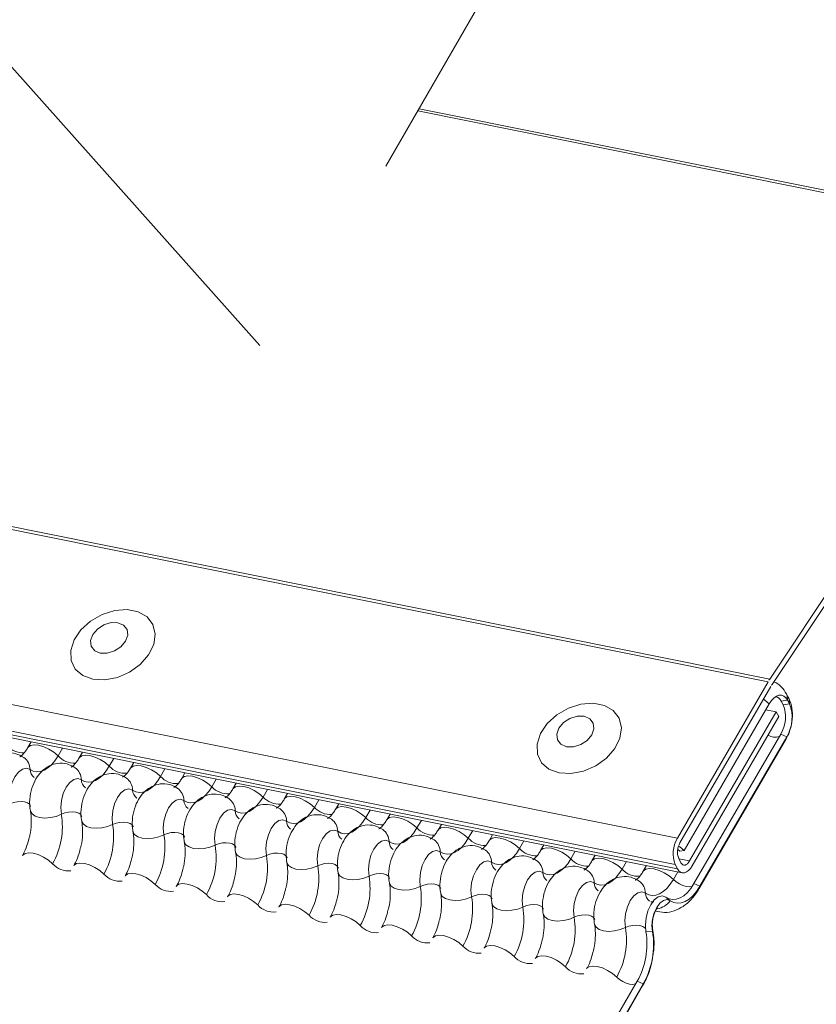
# Model space of a CAD drawing. Units: millimetres. Extents: x -23272466 to 44913, y -22484634 to 188.
# Drawn here: x -23270836 to -23270832, y -22483434 to -22483429 of the extents above; entities that cross this region are included whole.
import ezdxf

# ---------------------------------------------------------------- set-up
doc = ezdxf.new("R2010")
doc.units = ezdxf.units.MM
doc.layers.add('KEYLITE FLASHING', color=7, linetype='Continuous', lineweight=18)
doc.layers.add('KEYLITE INDICATIVE VIEW FLASHING 1', color=252, linetype='Continuous')
doc.layers.add('KEYLITE TEXT', color=7, linetype='Continuous', lineweight=18, true_color=0x3b3b3b)

# ---------------------------------------------------------------- blocks, each defined once
blk = doc.blocks.new('DTRF')
at = {"layer": 'KEYLITE FLASHING', "color": 251, "linetype": 'Continuous', "lineweight": 13, "true_color": 0x636466}
for p, q in [((-12333.8276, -5543.0595), (-12281.5668, -5553.5585)), ((-12333.8193, -5543.0462), (-12281.5585, -5553.5452)), ((-12334.2781, -5543.8356), (-12282.0174, -5554.3346)), ((-12334.289, -5543.9667), (-12282.0282, -5554.4657)), ((-12334.278, -5543.9873), (-12282.0172, -5554.4863)), ((-12334.2544, -5544.0073), (-12281.9936, -5554.5063)), ((-12279.5618, -5544.2433), (-12283.463, -5551.0007)), ((-12286.9725, -5548.6541), (-12284.0888, -5551.8909)), ((-12280.1113, -5551.3688), (-12283.3051, -5550.7272)), ((-12283.2988, -5550.7163), (-12280.1046, -5551.358)), ((-12280.1113, -5551.3688), (-12281.5585, -5553.5452)), ((-12281.5472, -5553.5718), (-12280.1, -5551.3953))]:
    blk.add_line(p, q, dxfattribs=at)
at = {"layer": 'KEYLITE FLASHING', "color": 251, "linetype": 'Continuous', "lineweight": 13, "true_color": 0x636466, "flags": 128}
for points in [[(-12284.9167, -5553.5467), (-12284.8578, -5553.55), (-12284.7952, -5553.5379), (-12284.7347, -5553.5113), (-12284.6814, -5553.4727), (-12284.6403, -5553.4254), (-12284.6149, -5553.3737), (-12284.6075, -5553.3221), (-12284.6187, -5553.2754), (-12284.6476, -5553.2375), (-12284.6915, -5553.2118), (-12284.7467, -5553.2008), (-12284.8081, -5553.2052), (-12284.8703, -5553.2248), (-12284.9279, -5553.2578), (-12284.9756, -5553.3012), (-12285.0092, -5553.3513), (-12285.0258, -5553.4035), (-12285.0239, -5553.4532), (-12285.0036, -5553.496), (-12284.9668, -5553.5281), (-12284.9167, -5553.5467)], [(-12284.8796, -5553.4167), (-12284.845, -5553.4172), (-12284.8091, -5553.4062), (-12284.7772, -5553.3852), (-12284.7542, -5553.3576), (-12284.7436, -5553.3275), (-12284.7471, -5553.2994), (-12284.7641, -5553.2777), (-12284.792, -5553.2657), (-12284.8265, -5553.2652), (-12284.8625, -5553.2762), (-12284.8944, -5553.2972), (-12284.9174, -5553.3248), (-12284.9279, -5553.3549), (-12284.9244, -5553.383), (-12284.9075, -5553.4047), (-12284.8796, -5553.4167)]]:
    blk.add_lwpolyline(points, dxfattribs=at)
blk = doc.blocks.new('ikona DTRF')
at = {"layer": 'KEYLITE TEXT', "color": 251, "linetype": 'Continuous', "lineweight": 13, "true_color": 0x636466}
for p, q in [((-12281.5668, -5553.5585), (-12282.0174, -5554.3346)), ((-12282.0044, -5554.3586), (-12281.5539, -5553.5825)), ((-12281.5018, -5553.6559), (-12281.4704, -5553.6507)), ((-12281.5018, -5553.6559), (-12281.4925, -5553.673)), ((-12281.4671, -5553.636), (-12281.4763, -5553.6188)), ((-12281.4704, -5553.6507), (-12281.4611, -5553.6679)), ((-12281.5621, -5553.6686), (-12281.9844, -5554.396)), ((-12281.5268, -5553.7077), (-12281.9565, -5554.4479)), ((-12281.5787, -5553.6973), (-12281.5268, -5553.7077)), ((-12281.5139, -5553.7317), (-12281.5268, -5553.7077)), ((-12281.4925, -5553.673), (-12281.4611, -5553.6679)), ((-12281.9436, -5554.4719), (-12281.5139, -5553.7317)), ((-12285.2229, -5553.8575), (-12285.2392, -5553.8855)), ((-12281.5046, -5553.818), (-12281.9354, -5554.5601)), ((-12281.9085, -5554.5837), (-12281.4777, -5553.8416)), ((-12281.4747, -5553.8314), (-12281.9055, -5554.5734)), ((-12281.5046, -5553.818), (-12281.4747, -5553.8314)), ((-12281.4747, -5553.8314), (-12281.4777, -5553.8416)), ((-12285.0676, -5553.8887), (-12285.0895, -5553.9264)), ((-12284.9686, -5553.9086), (-12284.9848, -5553.9366)), ((-12284.8133, -5553.9398), (-12284.8351, -5553.9775)), ((-12284.7142, -5553.9597), (-12284.7304, -5553.9877)), ((-12284.5589, -5553.9909), (-12284.5808, -5554.0286)), ((-12284.4598, -5554.0108), (-12284.4761, -5554.0388)), ((-12284.3045, -5554.042), (-12284.3264, -5554.0797)), ((-12284.2055, -5554.0619), (-12284.2217, -5554.0899)), ((-12284.0502, -5554.0931), (-12284.072, -5554.1308)), ((-12283.9511, -5554.113), (-12283.9673, -5554.141)), ((-12283.7958, -5554.1442), (-12283.8177, -5554.1819)), ((-12283.6967, -5554.1641), (-12283.713, -5554.1921)), ((-12283.5414, -5554.1953), (-12283.5633, -5554.233)), ((-12283.4424, -5554.2152), (-12283.4586, -5554.2432)), ((-12283.2871, -5554.2464), (-12283.3089, -5554.2841)), ((-12283.188, -5554.2663), (-12283.2042, -5554.2943)), ((-12283.0327, -5554.2975), (-12283.0546, -5554.3352)), ((-12282.9336, -5554.3174), (-12282.9499, -5554.3454)), ((-12282.7783, -5554.3486), (-12282.8002, -5554.3863)), ((-12282.6793, -5554.3685), (-12282.6955, -5554.3965)), ((-12282.524, -5554.3997), (-12282.5458, -5554.4374)), ((-12282.0155, -5554.3902), (-12282.0054, -5554.3991)), ((-12282.0054, -5554.3991), (-12281.9844, -5554.396)), ((-12282.4249, -5554.4196), (-12282.4411, -5554.4476)), ((-12281.9998, -5554.4563), (-12282.0109, -5554.4357)), ((-12282.0101, -5554.4371), (-12281.9565, -5554.4479)), ((-12282.2696, -5554.4508), (-12282.2915, -5554.4885)), ((-12282.1705, -5554.4707), (-12282.1868, -5554.4987)), ((-12282.0282, -5554.4657), (-12282.0172, -5554.4863)), ((-12282.0152, -5554.5019), (-12282.0371, -5554.5396)), ((-12281.9354, -5554.5601), (-12281.9055, -5554.5734)), ((-12281.9055, -5554.5734), (-12281.9085, -5554.5837)), ((-12282.0739, -5554.6278), (-12282.0526, -5554.6453)), ((-12282.1407, -5554.797), (-12282.14, -5554.7833)), ((-12282.1732, -5554.7988), (-12282.1407, -5554.797)), ((-12282.2164, -5555.0442), (-12284.7138, -5559.346)), ((-12284.6869, -5559.3696), (-12282.1895, -5555.0677)), ((-12282.1865, -5555.0575), (-12284.684, -5559.3593)), ((-12282.2164, -5555.0442), (-12282.1865, -5555.0575)), ((-12282.1865, -5555.0575), (-12282.1895, -5555.0677))]:
    blk.add_line(p, q, dxfattribs=at)
at = {"layer": 'KEYLITE TEXT', "color": 251, "linetype": 'Continuous', "lineweight": 13, "true_color": 0x636466, "flags": 128}
for points in [[(-12282.6043, -5554.0112), (-12282.5453, -5554.0146), (-12282.4828, -5554.0024), (-12282.4222, -5553.9759), (-12282.369, -5553.9372), (-12282.3279, -5553.8899), (-12282.3024, -5553.8382), (-12282.295, -5553.7867), (-12282.3063, -5553.7399), (-12282.3351, -5553.702), (-12282.3791, -5553.6764), (-12282.4342, -5553.6653), (-12282.4957, -5553.6698), (-12282.5579, -5553.6894), (-12282.6154, -5553.7223), (-12282.6632, -5553.7658), (-12282.6968, -5553.8158), (-12282.7134, -5553.868), (-12282.7115, -5553.9177), (-12282.6912, -5553.9606), (-12282.6544, -5553.9927), (-12282.6043, -5554.0112)], [(-12281.5621, -5553.6686), (-12281.5829, -5553.6509), (-12281.5905, -5553.6456)], [(-12281.5621, -5553.6686), (-12281.5511, -5553.6523), (-12281.539, -5553.6395), (-12281.5263, -5553.6305), (-12281.5134, -5553.6258), (-12281.5009, -5553.6256), (-12281.4893, -5553.6298), (-12281.479, -5553.6383), (-12281.4704, -5553.6507)], [(-12281.4704, -5553.6507), (-12281.4721, -5553.6293), (-12281.4763, -5553.6188)], [(-12281.4611, -5553.6679), (-12281.4629, -5553.6464), (-12281.467, -5553.636)], [(-12282.5672, -5553.8812), (-12282.5326, -5553.8818), (-12282.4967, -5553.8707), (-12282.4648, -5553.8498), (-12282.4418, -5553.8221), (-12282.4312, -5553.792), (-12282.4347, -5553.764), (-12282.4517, -5553.7423), (-12282.4795, -5553.7303), (-12282.5141, -5553.7298), (-12282.5501, -5553.7408), (-12282.582, -5553.7617), (-12282.6049, -5553.7894), (-12282.6155, -5553.8195), (-12282.612, -5553.8475), (-12282.5951, -5553.8692), (-12282.5672, -5553.8812)], [(-12285.2388, -5553.8849), (-12285.2376, -5553.8831), (-12285.2259, -5553.8749), (-12285.2082, -5553.8718), (-12285.1857, -5553.874), (-12285.1606, -5553.8814), (-12285.1347, -5553.8933), (-12285.1104, -5553.9087), (-12285.0895, -5553.9264)], [(-12285.0895, -5553.9264), (-12285.1051, -5553.9503), (-12285.1221, -5553.9705), (-12285.1399, -5553.9864), (-12285.1583, -5553.9978), (-12285.1767, -5554.0044), (-12285.1948, -5554.006), (-12285.212, -5554.0025), (-12285.2281, -5553.9941)], [(-12284.9845, -5553.936), (-12284.9832, -5553.9343), (-12284.9716, -5553.926), (-12284.9538, -5553.9229), (-12284.9314, -5553.9251), (-12284.9062, -5553.9325), (-12284.8803, -5553.9444), (-12284.856, -5553.9598), (-12284.8351, -5553.9775)], [(-12285.2281, -5553.9941), (-12285.2463, -5553.9877), (-12285.2662, -5553.9921), (-12285.286, -5554.0071), (-12285.3038, -5554.0311), (-12285.3179, -5554.062), (-12285.327, -5554.0968), (-12285.3303, -5554.1323), (-12285.3274, -5554.1652)], [(-12284.8351, -5553.9775), (-12284.8508, -5554.0014), (-12284.8677, -5554.0216), (-12284.8856, -5554.0375), (-12284.9039, -5554.0489), (-12284.9223, -5554.0555), (-12284.9404, -5554.0571), (-12284.9577, -5554.0536), (-12284.9737, -5554.0452)], [(-12284.7301, -5553.9872), (-12284.7288, -5553.9854), (-12284.7172, -5553.9771), (-12284.6994, -5553.974), (-12284.677, -5553.9762), (-12284.6518, -5553.9836), (-12284.626, -5553.9955), (-12284.6016, -5554.0109), (-12284.5808, -5554.0286)], [(-12284.9737, -5554.0452), (-12284.9919, -5554.0388), (-12285.0118, -5554.0432), (-12285.0316, -5554.0582), (-12285.0494, -5554.0822), (-12285.0635, -5554.1131), (-12285.0726, -5554.1479), (-12285.0759, -5554.1834), (-12285.073, -5554.2163)], [(-12284.5808, -5554.0286), (-12284.5964, -5554.0525), (-12284.6133, -5554.0727), (-12284.6312, -5554.0886), (-12284.6496, -5554.1), (-12284.668, -5554.1066), (-12284.686, -5554.1082), (-12284.7033, -5554.1047), (-12284.7193, -5554.0963)], [(-12284.4757, -5554.0383), (-12284.4745, -5554.0365), (-12284.4628, -5554.0282), (-12284.4451, -5554.0251), (-12284.4226, -5554.0273), (-12284.3975, -5554.0347), (-12284.3716, -5554.0466), (-12284.3473, -5554.062), (-12284.3264, -5554.0797)], [(-12284.7193, -5554.0963), (-12284.7375, -5554.0899), (-12284.7575, -5554.0943), (-12284.7773, -5554.1093), (-12284.795, -5554.1333), (-12284.8092, -5554.1642), (-12284.8183, -5554.199), (-12284.8215, -5554.2345), (-12284.8186, -5554.2674)], [(-12284.3264, -5554.0797), (-12284.342, -5554.1036), (-12284.359, -5554.1238), (-12284.3768, -5554.1397), (-12284.3952, -5554.1511), (-12284.4136, -5554.1577), (-12284.4317, -5554.1593), (-12284.4489, -5554.1558), (-12284.465, -5554.1474)], [(-12284.2214, -5554.0894), (-12284.2201, -5554.0876), (-12284.2085, -5554.0793), (-12284.1907, -5554.0762), (-12284.1683, -5554.0784), (-12284.1431, -5554.0858), (-12284.1172, -5554.0977), (-12284.0929, -5554.1131), (-12284.072, -5554.1308)], [(-12285.3274, -5554.1652), (-12285.3102, -5554.1584), (-12285.2914, -5554.1541), (-12285.2725, -5554.1528), (-12285.2552, -5554.1546), (-12285.2408, -5554.1592), (-12285.2306, -5554.1663), (-12285.2254, -5554.1754), (-12285.2251, -5554.1764)], [(-12284.465, -5554.1474), (-12284.4832, -5554.141), (-12284.5031, -5554.1454), (-12284.5229, -5554.1604), (-12284.5407, -5554.1844), (-12284.5548, -5554.2153), (-12284.5639, -5554.2501), (-12284.5672, -5554.2856), (-12284.5643, -5554.3185)], [(-12284.072, -5554.1308), (-12284.0877, -5554.1547), (-12284.1046, -5554.1749), (-12284.1225, -5554.1908), (-12284.1408, -5554.2022), (-12284.1592, -5554.2088), (-12284.1773, -5554.2104), (-12284.1946, -5554.2069), (-12284.2106, -5554.1985)], [(-12283.967, -5554.1405), (-12283.9657, -5554.1387), (-12283.9541, -5554.1304), (-12283.9363, -5554.1273), (-12283.9139, -5554.1295), (-12283.8887, -5554.1369), (-12283.8629, -5554.1488), (-12283.8385, -5554.1642), (-12283.8177, -5554.1819)], [(-12285.2263, -5554.1993), (-12285.226, -5554.2009), (-12285.2182, -5554.2145), (-12285.2028, -5554.2252), (-12285.1813, -5554.2322), (-12285.1552, -5554.2348), (-12285.127, -5554.2328), (-12285.0988, -5554.2265), (-12285.073, -5554.2163)], [(-12285.073, -5554.2163), (-12285.0558, -5554.2095), (-12285.037, -5554.2052), (-12285.0182, -5554.2039), (-12285.0008, -5554.2057), (-12284.9864, -5554.2103), (-12284.9762, -5554.2174), (-12284.971, -5554.2265), (-12284.9708, -5554.2275)], [(-12284.2106, -5554.1985), (-12284.2288, -5554.1921), (-12284.2487, -5554.1965), (-12284.2685, -5554.2115), (-12284.2863, -5554.2355), (-12284.3004, -5554.2664), (-12284.3095, -5554.3012), (-12284.3128, -5554.3367), (-12284.3099, -5554.3696)], [(-12283.8177, -5554.1819), (-12283.8333, -5554.2058), (-12283.8502, -5554.226), (-12283.8681, -5554.2419), (-12283.8865, -5554.2533), (-12283.9049, -5554.2599), (-12283.9229, -5554.2615), (-12283.9402, -5554.258), (-12283.9562, -5554.2496)], [(-12283.7126, -5554.1916), (-12283.7114, -5554.1898), (-12283.6997, -5554.1815), (-12283.682, -5554.1784), (-12283.6595, -5554.1806), (-12283.6344, -5554.188), (-12283.6085, -5554.1999), (-12283.5842, -5554.2153), (-12283.5633, -5554.233)], [(-12284.972, -5554.2504), (-12284.9716, -5554.252), (-12284.9638, -5554.2656), (-12284.9485, -5554.2763), (-12284.9269, -5554.2833), (-12284.9009, -5554.2859), (-12284.8726, -5554.2839), (-12284.8444, -5554.2776), (-12284.8186, -5554.2674)], [(-12283.9562, -5554.2496), (-12283.9744, -5554.2432), (-12283.9944, -5554.2476), (-12284.0142, -5554.2626), (-12284.0319, -5554.2866), (-12284.0461, -5554.3175), (-12284.0552, -5554.3523), (-12284.0584, -5554.3878), (-12284.0555, -5554.4207)], [(-12283.5633, -5554.233), (-12283.5789, -5554.2569), (-12283.5959, -5554.2771), (-12283.6137, -5554.293), (-12283.6321, -5554.3044), (-12283.6505, -5554.311), (-12283.6686, -5554.3126), (-12283.6858, -5554.3091), (-12283.7019, -5554.3007)], [(-12283.4583, -5554.2427), (-12283.457, -5554.2409), (-12283.4454, -5554.2326), (-12283.4276, -5554.2295), (-12283.4052, -5554.2317), (-12283.38, -5554.2391), (-12283.3541, -5554.251), (-12283.3298, -5554.2664), (-12283.3089, -5554.2841)], [(-12284.8186, -5554.2674), (-12284.8015, -5554.2606), (-12284.7827, -5554.2563), (-12284.7638, -5554.255), (-12284.7465, -5554.2568), (-12284.7321, -5554.2614), (-12284.7219, -5554.2685), (-12284.7166, -5554.2776), (-12284.7164, -5554.2786)], [(-12284.7176, -5554.3015), (-12284.7172, -5554.3031), (-12284.7094, -5554.3167), (-12284.6941, -5554.3274), (-12284.6725, -5554.3344), (-12284.6465, -5554.337), (-12284.6182, -5554.335), (-12284.59, -5554.3287), (-12284.5643, -5554.3185)], [(-12283.7019, -5554.3007), (-12283.7201, -5554.2943), (-12283.74, -5554.2987), (-12283.7598, -5554.3137), (-12283.7776, -5554.3377), (-12283.7917, -5554.3686), (-12283.8008, -5554.4034), (-12283.8041, -5554.4389), (-12283.8012, -5554.4718)], [(-12283.3089, -5554.2841), (-12283.3246, -5554.308), (-12283.3415, -5554.3282), (-12283.3594, -5554.3441), (-12283.3777, -5554.3555), (-12283.3961, -5554.3621), (-12283.4142, -5554.3637), (-12283.4315, -5554.3602), (-12283.4475, -5554.3518)], [(-12283.2039, -5554.2938), (-12283.2026, -5554.292), (-12283.191, -5554.2837), (-12283.1732, -5554.2806), (-12283.1508, -5554.2828), (-12283.1256, -5554.2902), (-12283.0998, -5554.3021), (-12283.0754, -5554.3175), (-12283.0546, -5554.3352)], [(-12284.5643, -5554.3185), (-12284.5471, -5554.3117), (-12284.5283, -5554.3074), (-12284.5094, -5554.3061), (-12284.4921, -5554.3079), (-12284.4777, -5554.3125), (-12284.4675, -5554.3196), (-12284.4623, -5554.3287), (-12284.462, -5554.3297)], [(-12283.4475, -5554.3518), (-12283.4657, -5554.3454), (-12283.4856, -5554.3498), (-12283.5054, -5554.3648), (-12283.5232, -5554.3888), (-12283.5373, -5554.4197), (-12283.5464, -5554.4546), (-12283.5497, -5554.49), (-12283.5468, -5554.5229)], [(-12283.0546, -5554.3352), (-12283.0702, -5554.3591), (-12283.0871, -5554.3793), (-12283.105, -5554.3952), (-12283.1234, -5554.4066), (-12283.1418, -5554.4132), (-12283.1598, -5554.4148), (-12283.1771, -5554.4113), (-12283.1931, -5554.4029)], [(-12282.9495, -5554.3449), (-12282.9483, -5554.3431), (-12282.9366, -5554.3348), (-12282.9189, -5554.3317), (-12282.8964, -5554.3339), (-12282.8713, -5554.3413), (-12282.8454, -5554.3532), (-12282.8211, -5554.3686), (-12282.8002, -5554.3863)], [(-12284.4632, -5554.3526), (-12284.4629, -5554.3542), (-12284.4551, -5554.3678), (-12284.4397, -5554.3785), (-12284.4182, -5554.3855), (-12284.3921, -5554.3881), (-12284.3639, -5554.3861), (-12284.3357, -5554.3798), (-12284.3099, -5554.3696)], [(-12284.3099, -5554.3696), (-12284.2927, -5554.3628), (-12284.2739, -5554.3585), (-12284.2551, -5554.3572), (-12284.2377, -5554.359), (-12284.2233, -5554.3636), (-12284.2131, -5554.3707), (-12284.2079, -5554.3798), (-12284.2077, -5554.3808)], [(-12283.1931, -5554.4029), (-12283.2113, -5554.3965), (-12283.2313, -5554.4009), (-12283.2511, -5554.4159), (-12283.2688, -5554.4399), (-12283.283, -5554.4708), (-12283.2921, -5554.5057), (-12283.2953, -5554.5411), (-12283.2924, -5554.574)], [(-12282.8002, -5554.3863), (-12282.8158, -5554.4102), (-12282.8328, -5554.4304), (-12282.8506, -5554.4463), (-12282.869, -5554.4577), (-12282.8874, -5554.4643), (-12282.9055, -5554.4659), (-12282.9227, -5554.4624), (-12282.9388, -5554.454)], [(-12282.6952, -5554.396), (-12282.6939, -5554.3942), (-12282.6823, -5554.3859), (-12282.6645, -5554.3828), (-12282.6421, -5554.385), (-12282.6169, -5554.3924), (-12282.591, -5554.4043), (-12282.5667, -5554.4197), (-12282.5458, -5554.4374)], [(-12281.9844, -5554.396), (-12282.0052, -5554.3783), (-12282.0114, -5554.3739)], [(-12285.2658, -5554.4207), (-12285.2642, -5554.4183), (-12285.2526, -5554.4101), (-12285.2348, -5554.407), (-12285.2124, -5554.4092), (-12285.1872, -5554.4165), (-12285.1614, -5554.4284), (-12285.137, -5554.4439), (-12285.1162, -5554.4616)], [(-12284.2089, -5554.4038), (-12284.2085, -5554.4053), (-12284.2007, -5554.4189), (-12284.1854, -5554.4296), (-12284.1638, -5554.4366), (-12284.1378, -5554.4392), (-12284.1095, -5554.4372), (-12284.0813, -5554.4309), (-12284.0555, -5554.4207)], [(-12284.0555, -5554.4207), (-12284.0384, -5554.4139), (-12284.0196, -5554.4096), (-12284.0007, -5554.4083), (-12283.9834, -5554.4101), (-12283.969, -5554.4147), (-12283.9588, -5554.4218), (-12283.9535, -5554.4309), (-12283.9533, -5554.4319)], [(-12282.9388, -5554.454), (-12282.957, -5554.4476), (-12282.9769, -5554.452), (-12282.9967, -5554.467), (-12283.0145, -5554.491), (-12283.0286, -5554.5219), (-12283.0377, -5554.5568), (-12283.041, -5554.5922), (-12283.0381, -5554.6251)], [(-12282.5458, -5554.4374), (-12282.5615, -5554.4613), (-12282.5784, -5554.4815), (-12282.5963, -5554.4974), (-12282.6146, -5554.5088), (-12282.633, -5554.5154), (-12282.6511, -5554.517), (-12282.6684, -5554.5135), (-12282.6844, -5554.5051)], [(-12282.4408, -5554.4471), (-12282.4395, -5554.4453), (-12282.4279, -5554.437), (-12282.4101, -5554.4339), (-12282.3877, -5554.4361), (-12282.3625, -5554.4435), (-12282.3367, -5554.4554), (-12282.3123, -5554.4708), (-12282.2915, -5554.4885)], [(-12281.9565, -5554.4479), (-12281.9617, -5554.4556), (-12281.9674, -5554.4617), (-12281.9734, -5554.4659), (-12281.9795, -5554.4681), (-12281.9854, -5554.4682), (-12281.9908, -5554.4662), (-12281.9957, -5554.4622), (-12281.9998, -5554.4563)], [(-12285.0115, -5554.4718), (-12285.0099, -5554.4694), (-12284.9982, -5554.4612), (-12284.9805, -5554.4581), (-12284.958, -5554.4603), (-12284.9329, -5554.4676), (-12284.907, -5554.4795), (-12284.8826, -5554.495), (-12284.8618, -5554.5127)], [(-12283.9545, -5554.4549), (-12283.9541, -5554.4564), (-12283.9463, -5554.47), (-12283.931, -5554.4807), (-12283.9094, -5554.4877), (-12283.8834, -5554.4903), (-12283.8551, -5554.4883), (-12283.8269, -5554.482), (-12283.8012, -5554.4718)], [(-12283.8012, -5554.4718), (-12283.784, -5554.465), (-12283.7652, -5554.4607), (-12283.7463, -5554.4594), (-12283.729, -5554.4612), (-12283.7146, -5554.4658), (-12283.7044, -5554.4729), (-12283.6992, -5554.482), (-12283.6989, -5554.483)], [(-12282.2915, -5554.4885), (-12282.3071, -5554.5124), (-12282.324, -5554.5326), (-12282.3419, -5554.5485), (-12282.3603, -5554.5599), (-12282.3787, -5554.5665), (-12282.3967, -5554.5681), (-12282.414, -5554.5646), (-12282.43, -5554.5562)], [(-12282.1864, -5554.4982), (-12282.1852, -5554.4964), (-12282.1735, -5554.4881), (-12282.1558, -5554.485), (-12282.1333, -5554.4872), (-12282.1082, -5554.4946), (-12282.0823, -5554.5065), (-12282.058, -5554.5219), (-12282.0371, -5554.5396)], [(-12282.0172, -5554.4863), (-12282.0102, -5554.4963), (-12282.002, -5554.5031), (-12281.9926, -5554.5065), (-12281.9826, -5554.5063), (-12281.9723, -5554.5025), (-12281.9621, -5554.4953), (-12281.9524, -5554.485), (-12281.9436, -5554.4719)], [(-12284.7571, -5554.5229), (-12284.7555, -5554.5205), (-12284.7439, -5554.5123), (-12284.7261, -5554.5092), (-12284.7037, -5554.5114), (-12284.6785, -5554.5187), (-12284.6526, -5554.5306), (-12284.6283, -5554.5461), (-12284.6074, -5554.5638)], [(-12283.7001, -5554.506), (-12283.6998, -5554.5075), (-12283.692, -5554.5211), (-12283.6766, -5554.5318), (-12283.6551, -5554.5388), (-12283.629, -5554.5414), (-12283.6008, -5554.5394), (-12283.5726, -5554.5331), (-12283.5468, -5554.5229)], [(-12283.5468, -5554.5229), (-12283.5296, -5554.5161), (-12283.5108, -5554.5118), (-12283.492, -5554.5105), (-12283.4746, -5554.5123), (-12283.4602, -5554.5169), (-12283.45, -5554.524), (-12283.4448, -5554.5331), (-12283.4446, -5554.5341)], [(-12282.6844, -5554.5051), (-12282.7026, -5554.4987), (-12282.7225, -5554.5031), (-12282.7423, -5554.5181), (-12282.7601, -5554.5421), (-12282.7742, -5554.573), (-12282.7833, -5554.6079), (-12282.7866, -5554.6433), (-12282.7837, -5554.6762)], [(-12282.0371, -5554.5396), (-12282.0527, -5554.5635), (-12282.0697, -5554.5837), (-12282.0875, -5554.5996), (-12282.1059, -5554.611), (-12282.1243, -5554.6176), (-12282.1424, -5554.6192), (-12282.1596, -5554.6157), (-12282.1757, -5554.6073)], [(-12282.0371, -5554.5396), (-12282.0232, -5554.5515), (-12282.007, -5554.5618), (-12281.9897, -5554.5697), (-12281.973, -5554.5746), (-12281.958, -5554.5761), (-12281.9462, -5554.574), (-12281.943, -5554.5724)], [(-12284.5027, -5554.574), (-12284.5011, -5554.5716), (-12284.4895, -5554.5634), (-12284.4717, -5554.5603), (-12284.4493, -5554.5625), (-12284.4241, -5554.5698), (-12284.3983, -5554.5817), (-12284.3739, -5554.5972), (-12284.3531, -5554.6149)], [(-12283.4458, -5554.5571), (-12283.4454, -5554.5586), (-12283.4376, -5554.5722), (-12283.4223, -5554.5829), (-12283.4007, -5554.5899), (-12283.3747, -5554.5925), (-12283.3464, -5554.5905), (-12283.3182, -5554.5842), (-12283.2924, -5554.574)], [(-12283.2924, -5554.574), (-12283.2753, -5554.5672), (-12283.2565, -5554.5629), (-12283.2376, -5554.5616), (-12283.2203, -5554.5634), (-12283.2059, -5554.568), (-12283.1957, -5554.5751), (-12283.1904, -5554.5842), (-12283.1902, -5554.5852)], [(-12282.43, -5554.5562), (-12282.4482, -5554.5498), (-12282.4682, -5554.5542), (-12282.488, -5554.5692), (-12282.5057, -5554.5932), (-12282.5199, -5554.6241), (-12282.529, -5554.659), (-12282.5322, -5554.6944), (-12282.5293, -5554.7273)], [(-12281.9354, -5554.5601), (-12281.951, -5554.584), (-12281.9679, -5554.6041), (-12281.9858, -5554.6201), (-12282.0041, -5554.6315), (-12282.0226, -5554.6381), (-12282.0406, -5554.6396), (-12282.0579, -5554.6362), (-12282.0739, -5554.6278)], [(-12281.9055, -5554.5734), (-12281.9221, -5554.5988), (-12281.9401, -5554.6202), (-12281.959, -5554.6371), (-12281.9785, -5554.6492), (-12281.9981, -5554.6562), (-12282.0173, -5554.6579), (-12282.0356, -5554.6542), (-12282.0526, -5554.6453)], [(-12284.2484, -5554.6251), (-12284.2468, -5554.6227), (-12284.2351, -5554.6145), (-12284.2174, -5554.6114), (-12284.1949, -5554.6136), (-12284.1698, -5554.6209), (-12284.1439, -5554.6328), (-12284.1195, -5554.6483), (-12284.0987, -5554.666)], [(-12283.1914, -5554.6082), (-12283.191, -5554.6097), (-12283.1832, -5554.6233), (-12283.1679, -5554.634), (-12283.1463, -5554.641), (-12283.1203, -5554.6436), (-12283.092, -5554.6416), (-12283.0638, -5554.6353), (-12283.0381, -5554.6251)], [(-12283.0381, -5554.6251), (-12283.0209, -5554.6183), (-12283.0021, -5554.614), (-12282.9832, -5554.6127), (-12282.9659, -5554.6145), (-12282.9515, -5554.6191), (-12282.9413, -5554.6262), (-12282.9361, -5554.6353), (-12282.9358, -5554.6363)], [(-12282.1757, -5554.6073), (-12282.1939, -5554.6009), (-12282.2138, -5554.6053), (-12282.2336, -5554.6203), (-12282.2514, -5554.6443), (-12282.2655, -5554.6752), (-12282.2746, -5554.7101), (-12282.2779, -5554.7456), (-12282.275, -5554.7784)], [(-12282.0739, -5554.6278), (-12282.0921, -5554.6213), (-12282.1121, -5554.6258), (-12282.1318, -5554.6407), (-12282.1496, -5554.6648), (-12282.1637, -5554.6957), (-12282.1729, -5554.7305), (-12282.1761, -5554.766), (-12282.1732, -5554.7988)], [(-12282.0526, -5554.6453), (-12282.0688, -5554.6396), (-12282.0864, -5554.6435), (-12282.104, -5554.6568), (-12282.1198, -5554.6781), (-12282.1323, -5554.7055), (-12282.1404, -5554.7364), (-12282.1433, -5554.7679), (-12282.1407, -5554.797)], [(-12283.994, -5554.6762), (-12283.9924, -5554.6738), (-12283.9808, -5554.6656), (-12283.963, -5554.6625), (-12283.9406, -5554.6647), (-12283.9154, -5554.672), (-12283.8895, -5554.6839), (-12283.8652, -5554.6994), (-12283.8443, -5554.7171)], [(-12282.937, -5554.6593), (-12282.9367, -5554.6608), (-12282.9289, -5554.6744), (-12282.9135, -5554.6851), (-12282.892, -5554.6921), (-12282.8659, -5554.6947), (-12282.8377, -5554.6927), (-12282.8095, -5554.6864), (-12282.7837, -5554.6762)], [(-12282.7837, -5554.6762), (-12282.7665, -5554.6694), (-12282.7477, -5554.6651), (-12282.7289, -5554.6638), (-12282.7115, -5554.6656), (-12282.6971, -5554.6702), (-12282.6869, -5554.6774), (-12282.6817, -5554.6864), (-12282.6815, -5554.6874)], [(-12283.7396, -5554.7273), (-12283.738, -5554.7249), (-12283.7264, -5554.7167), (-12283.7086, -5554.7136), (-12283.6862, -5554.7158), (-12283.661, -5554.7231), (-12283.6352, -5554.735), (-12283.6108, -5554.7505), (-12283.59, -5554.7682)], [(-12282.6827, -5554.7104), (-12282.6823, -5554.7119), (-12282.6745, -5554.7255), (-12282.6592, -5554.7362), (-12282.6376, -5554.7432), (-12282.6116, -5554.7458), (-12282.5833, -5554.7438), (-12282.5551, -5554.7375), (-12282.5293, -5554.7273)], [(-12282.5293, -5554.7273), (-12282.5122, -5554.7205), (-12282.4934, -5554.7162), (-12282.4745, -5554.7149), (-12282.4572, -5554.7167), (-12282.4428, -5554.7213), (-12282.4326, -5554.7285), (-12282.4273, -5554.7375), (-12282.4271, -5554.7385)], [(-12283.4853, -5554.7784), (-12283.4837, -5554.776), (-12283.472, -5554.7678), (-12283.4543, -5554.7647), (-12283.4318, -5554.7669), (-12283.4067, -5554.7742), (-12283.3808, -5554.7861), (-12283.3564, -5554.8016), (-12283.3356, -5554.8193)], [(-12282.4283, -5554.7615), (-12282.4279, -5554.763), (-12282.4201, -5554.7766), (-12282.4048, -5554.7873), (-12282.3832, -5554.7943), (-12282.3572, -5554.7969), (-12282.3289, -5554.7949), (-12282.3007, -5554.7886), (-12282.275, -5554.7784)], [(-12282.275, -5554.7784), (-12282.2578, -5554.7716), (-12282.239, -5554.7673), (-12282.2201, -5554.766), (-12282.2028, -5554.7678), (-12282.1884, -5554.7724), (-12282.1782, -5554.7796), (-12282.1754, -5554.783)], [(-12283.2309, -5554.8295), (-12283.2293, -5554.8271), (-12283.2177, -5554.8189), (-12283.1999, -5554.8158), (-12283.1775, -5554.818), (-12283.1523, -5554.8253), (-12283.1264, -5554.8372), (-12283.1021, -5554.8527), (-12283.0812, -5554.8704)], [(-12282.9765, -5554.8806), (-12282.9749, -5554.8782), (-12282.9633, -5554.87), (-12282.9455, -5554.8669), (-12282.9231, -5554.8691), (-12282.8979, -5554.8764), (-12282.8721, -5554.8883), (-12282.8477, -5554.9038), (-12282.8269, -5554.9215)], [(-12282.7222, -5554.9317), (-12282.7206, -5554.9293), (-12282.7089, -5554.9211), (-12282.6912, -5554.918), (-12282.6687, -5554.9202), (-12282.6436, -5554.9275), (-12282.6177, -5554.9394), (-12282.5933, -5554.9549), (-12282.5725, -5554.9726)], [(-12282.4678, -5554.9828), (-12282.4662, -5554.9804), (-12282.4546, -5554.9722), (-12282.4368, -5554.9691), (-12282.4144, -5554.9713), (-12282.3892, -5554.9786), (-12282.3633, -5554.9905), (-12282.339, -5555.006), (-12282.3181, -5555.0237)], [(-12282.3181, -5555.0237), (-12282.3042, -5555.0355), (-12282.288, -5555.0458), (-12282.2708, -5555.0538), (-12282.254, -5555.0587), (-12282.239, -5555.0601), (-12282.2272, -5555.058), (-12282.2233, -5555.0561)]]:
    blk.add_lwpolyline(points, dxfattribs=at)
at = {"layer": 'KEYLITE TEXT', "color": 251, "linetype": 'Continuous', "lineweight": 13, "true_color": 0x636466}
for centre, radius, start, end in [((-12281.3437, -5553.6879), 0.2579, 146.4132, 149.8955), ((-12281.373, -5553.6874), 0.2091, 146.4132, 149.8955), ((-12281.5363, -5553.6703), 0.0374, 22.7113, 81.4862), ((-12281.6461, -5553.7333), 0.1649, 329.0828, 21.4277), ((-12281.6343, -5553.7358), 0.186, 329.0828, 21.4277), ((-12281.5336, -5553.7708), 0.0632, 237.5295, 290.4308), ((-12285.2632, -5553.8021), 0.1089, 222.2234, 273.2403), ((-12285.3044, -5553.9957), 0.0764, 1.1443, 53.6278), ((-12285.0088, -5553.8532), 0.1089, 222.2234, 273.2403), ((-12285.1771, -5553.9931), 0.051, 181.1606, 233.0001), ((-12285.0501, -5554.0468), 0.0764, 1.1443, 53.6278), ((-12284.7545, -5553.9043), 0.1089, 222.2234, 273.2403), ((-12284.9228, -5554.0442), 0.051, 181.1606, 233.0001), ((-12284.7957, -5554.0979), 0.0764, 1.1443, 53.6278), ((-12284.5001, -5553.9554), 0.1089, 222.2234, 273.2403), ((-12284.6684, -5554.0953), 0.051, 181.1606, 233.0001), ((-12284.5413, -5554.149), 0.0764, 1.1443, 53.6278), ((-12284.2457, -5554.0065), 0.1089, 222.2234, 273.2403), ((-12284.414, -5554.1464), 0.051, 181.1606, 233.0001), ((-12284.287, -5554.2001), 0.0764, 1.1443, 53.6278), ((-12283.9914, -5554.0576), 0.1089, 222.2234, 273.2403), ((-12284.1597, -5554.1975), 0.051, 181.1606, 233.0001), ((-12284.0326, -5554.2512), 0.0764, 1.1443, 53.6278), ((-12283.737, -5554.1087), 0.1089, 222.2234, 273.2403), ((-12285.4431, -5554.2776), 0.3751, 330.6264, 9.4128), ((-12283.9053, -5554.2486), 0.051, 181.1606, 233.0001), ((-12283.7782, -5554.3023), 0.0764, 1.1443, 53.6278), ((-12283.4826, -5554.1598), 0.1089, 222.2234, 273.2403), ((-12285.1887, -5554.3287), 0.3751, 330.6264, 9.4128), ((-12283.6509, -5554.2997), 0.051, 181.1606, 233.0001), ((-12283.5239, -5554.3534), 0.0764, 1.1443, 53.6278), ((-12283.2283, -5554.2109), 0.1089, 222.2234, 273.2403), ((-12284.9343, -5554.3798), 0.3751, 330.6264, 9.4128), ((-12283.2695, -5554.4045), 0.0764, 1.1443, 53.6278), ((-12282.9739, -5554.262), 0.1089, 222.2234, 273.2403), ((-12281.8894, -5554.4112), 0.1491, 149.0828, 201.4277), ((-12284.68, -5554.4309), 0.3751, 330.6264, 9.4128), ((-12283.3966, -5554.3508), 0.051, 181.1606, 233.0001), ((-12283.0151, -5554.4556), 0.0764, 1.1443, 53.6278), ((-12282.7195, -5554.3131), 0.1089, 222.2234, 273.2403), ((-12281.9292, -5554.4037), 0.0877, 149.0828, 201.4277), ((-12284.4256, -5554.482), 0.3751, 330.6264, 9.4128), ((-12283.1422, -5554.4019), 0.051, 181.1606, 233.0001), ((-12282.7608, -5554.5067), 0.0764, 1.1443, 53.6278), ((-12282.4652, -5554.3642), 0.1089, 222.2234, 273.2403), ((-12285.0381, -5554.3926), 0.1043, 221.4746, 276.8887), ((-12284.1712, -5554.5331), 0.3751, 330.6264, 9.4128), ((-12282.8878, -5554.453), 0.051, 181.1606, 233.0001), ((-12282.5064, -5554.5578), 0.0764, 1.1443, 53.6278), ((-12282.2108, -5554.4153), 0.1089, 222.2234, 273.2403), ((-12284.7837, -5554.4437), 0.1043, 221.4746, 276.8887), ((-12283.9169, -5554.5842), 0.3751, 330.6264, 9.4128), ((-12282.6335, -5554.5041), 0.051, 181.1606, 233.0001), ((-12284.5293, -5554.4948), 0.1043, 221.4746, 276.8887), ((-12283.6625, -5554.6353), 0.3751, 330.6264, 9.4128), ((-12282.3791, -5554.5552), 0.051, 181.1606, 233.0001), ((-12282.252, -5554.6089), 0.0764, 1.1443, 53.6278), ((-12284.275, -5554.5459), 0.1043, 221.4746, 276.8887), ((-12283.4081, -5554.6864), 0.3751, 330.6264, 9.4128), ((-12282.1247, -5554.6063), 0.051, 181.1606, 233.0001), ((-12284.0206, -5554.597), 0.1043, 221.4746, 276.8887), ((-12283.1538, -5554.7375), 0.3751, 330.6264, 9.4128), ((-12282.139, -5554.5799), 0.1084, 282.0323, 322.8721), ((-12283.7662, -5554.6481), 0.1043, 221.4746, 276.8887), ((-12282.8994, -5554.7886), 0.3751, 330.6264, 9.4128), ((-12283.5119, -5554.6992), 0.1043, 221.4746, 276.8887), ((-12282.645, -5554.8397), 0.3751, 330.6264, 9.4128), ((-12283.2575, -5554.7503), 0.1043, 221.4746, 276.8887), ((-12282.5433, -5554.8602), 0.3751, 330.6264, 9.4128), ((-12282.5336, -5554.8621), 0.3983, 330.6264, 9.4128), ((-12283.0031, -5554.8014), 0.1043, 221.4746, 276.8887), ((-12282.7488, -5554.8525), 0.1043, 221.4746, 276.8887), ((-12282.4944, -5554.9036), 0.1043, 221.4746, 276.8887)]:
    blk.add_arc(centre, radius, start, end, dxfattribs=at)
for points, knots in [([(-12281.4763, -5553.6188), (-12281.4842, -5553.607), (-12281.5002, -5553.5835), (-12281.5243, -5553.5633), (-12281.5388, -5553.5597), (-12281.5391, -5553.5596)], [0, 0, 0, 0, 0.4926275, 0.9875092, 1, 1, 1, 1]), ([(-12281.4777, -5553.8416), (-12281.4727, -5553.8321), (-12281.4595, -5553.8066), (-12281.4471, -5553.7587), (-12281.4454, -5553.7038), (-12281.4541, -5553.6626), (-12281.4642, -5553.6419), (-12281.4671, -5553.636)], [0, 0, 0, 0, 0.151619, 0.404077, 0.665811, 0.904621, 1, 1, 1, 1]), ([(-12285.2591, -5553.9342), (-12285.2719, -5553.927), (-12285.2986, -5553.9119), (-12285.3447, -5553.9098), (-12285.3863, -5553.9226), (-12285.4207, -5553.9462), (-12285.4491, -5553.9797), (-12285.4713, -5554.0237), (-12285.4845, -5554.0771), (-12285.4855, -5554.12), (-12285.4816, -5554.1432), (-12285.4807, -5554.1482)], [0, 0, 0, 0, 0.112969, 0.234901, 0.342728, 0.446972, 0.557845, 0.682984, 0.818534, 0.960831, 1, 1, 1, 1]), ([(-12285.2392, -5553.8855), (-12285.2429, -5553.8915), (-12285.2535, -5553.9085), (-12285.2696, -5553.9263), (-12285.2801, -5553.931), (-12285.278, -5553.9306), (-12285.2776, -5553.9305)], [0, 0, 0, 0, 0.199668, 0.570183, 0.934022, 1, 1, 1, 1]), ([(-12284.9848, -5553.9366), (-12284.9885, -5553.9426), (-12284.9991, -5553.9596), (-12285.0152, -5553.9774), (-12285.0257, -5553.9821), (-12285.0236, -5553.9817), (-12285.0233, -5553.9816)], [0, 0, 0, 0, 0.199668, 0.570183, 0.934022, 1, 1, 1, 1]), ([(-12285.0047, -5553.9853), (-12285.0175, -5553.9781), (-12285.0443, -5553.963), (-12285.0903, -5553.9609), (-12285.1319, -5553.9737), (-12285.1663, -5553.9973), (-12285.1947, -5554.0308), (-12285.2169, -5554.0748), (-12285.2302, -5554.1282), (-12285.2311, -5554.1711), (-12285.2272, -5554.1943), (-12285.2263, -5554.1993)], [0, 0, 0, 0, 0.112969, 0.234901, 0.342728, 0.446972, 0.557845, 0.682984, 0.818534, 0.960831, 1, 1, 1, 1]), ([(-12284.7304, -5553.9877), (-12284.7342, -5553.9937), (-12284.7448, -5554.0107), (-12284.7609, -5554.0285), (-12284.7714, -5554.0332), (-12284.7692, -5554.0328), (-12284.7689, -5554.0327)], [0, 0, 0, 0, 0.199668, 0.570183, 0.934022, 1, 1, 1, 1]), ([(-12284.7503, -5554.0364), (-12284.7632, -5554.0292), (-12284.7899, -5554.0141), (-12284.8359, -5554.0121), (-12284.8776, -5554.0248), (-12284.9119, -5554.0484), (-12284.9403, -5554.0819), (-12284.9625, -5554.1259), (-12284.9758, -5554.1793), (-12284.9768, -5554.2222), (-12284.9728, -5554.2454), (-12284.972, -5554.2504)], [0, 0, 0, 0, 0.112969, 0.234901, 0.342728, 0.446972, 0.557845, 0.682984, 0.818534, 0.960831, 1, 1, 1, 1]), ([(-12284.4761, -5554.0388), (-12284.4798, -5554.0448), (-12284.4904, -5554.0618), (-12284.5065, -5554.0796), (-12284.517, -5554.0843), (-12284.5149, -5554.0839), (-12284.5145, -5554.0838)], [0, 0, 0, 0, 0.199668, 0.570183, 0.934022, 1, 1, 1, 1]), ([(-12284.496, -5554.0875), (-12284.5088, -5554.0803), (-12284.5355, -5554.0652), (-12284.5816, -5554.0632), (-12284.6232, -5554.0759), (-12284.6576, -5554.0995), (-12284.686, -5554.133), (-12284.7082, -5554.177), (-12284.7214, -5554.2304), (-12284.7224, -5554.2733), (-12284.7185, -5554.2965), (-12284.7176, -5554.3015)], [0, 0, 0, 0, 0.1129687, 0.2349014, 0.3427278, 0.4469724, 0.5578448, 0.6829844, 0.8185339, 0.9608308, 1, 1, 1, 1]), ([(-12284.2217, -5554.0899), (-12284.2254, -5554.0959), (-12284.236, -5554.1129), (-12284.2521, -5554.1307), (-12284.2626, -5554.1354), (-12284.2605, -5554.135), (-12284.2602, -5554.1349)], [0, 0, 0, 0, 0.199668, 0.570183, 0.934022, 1, 1, 1, 1]), ([(-12284.2416, -5554.1386), (-12284.2544, -5554.1314), (-12284.2812, -5554.1163), (-12284.3272, -5554.1143), (-12284.3688, -5554.127), (-12284.4032, -5554.1506), (-12284.4316, -5554.1841), (-12284.4538, -5554.2281), (-12284.4671, -5554.2815), (-12284.468, -5554.3244), (-12284.4641, -5554.3476), (-12284.4632, -5554.3526)], [0, 0, 0, 0, 0.112969, 0.234901, 0.342728, 0.446972, 0.557845, 0.682984, 0.818534, 0.960831, 1, 1, 1, 1]), ([(-12283.9673, -5554.141), (-12283.9711, -5554.147), (-12283.9817, -5554.164), (-12283.9978, -5554.1818), (-12284.0083, -5554.1865), (-12284.0061, -5554.1861), (-12284.0058, -5554.186)], [0, 0, 0, 0, 0.199668, 0.570183, 0.934022, 1, 1, 1, 1]), ([(-12285.2263, -5554.1993), (-12285.2252, -5554.2062), (-12285.2218, -5554.2263), (-12285.2215, -5554.2674), (-12285.2254, -5554.3081), (-12285.2318, -5554.3299), (-12285.2333, -5554.3348)], [0, 0, 0, 0, 0.183042, 0.532861, 0.894096, 1, 1, 1, 1]), ([(-12283.9872, -5554.1897), (-12284.0001, -5554.1825), (-12284.0268, -5554.1674), (-12284.0728, -5554.1654), (-12284.1145, -5554.1781), (-12284.1488, -5554.2017), (-12284.1772, -5554.2352), (-12284.1994, -5554.2792), (-12284.2127, -5554.3326), (-12284.2137, -5554.3755), (-12284.2097, -5554.3987), (-12284.2089, -5554.4037)], [0, 0, 0, 0, 0.112969, 0.234901, 0.342728, 0.446972, 0.557845, 0.682984, 0.818534, 0.960831, 1, 1, 1, 1]), ([(-12283.713, -5554.1921), (-12283.7167, -5554.1981), (-12283.7273, -5554.2151), (-12283.7434, -5554.2329), (-12283.7539, -5554.2376), (-12283.7518, -5554.2372), (-12283.7514, -5554.2371)], [0, 0, 0, 0, 0.199668, 0.570183, 0.934022, 1, 1, 1, 1]), ([(-12284.972, -5554.2504), (-12284.9708, -5554.2573), (-12284.9675, -5554.2774), (-12284.9671, -5554.3185), (-12284.9711, -5554.3592), (-12284.9774, -5554.381), (-12284.9789, -5554.386)], [0, 0, 0, 0, 0.183042, 0.532861, 0.894096, 1, 1, 1, 1]), ([(-12283.7329, -5554.2408), (-12283.7457, -5554.2336), (-12283.7724, -5554.2185), (-12283.8185, -5554.2165), (-12283.8601, -5554.2292), (-12283.8945, -5554.2528), (-12283.9229, -5554.2863), (-12283.9451, -5554.3303), (-12283.9583, -5554.3837), (-12283.9593, -5554.4266), (-12283.9554, -5554.4498), (-12283.9545, -5554.4548)], [0, 0, 0, 0, 0.112969, 0.234901, 0.342728, 0.446972, 0.557845, 0.682984, 0.818534, 0.960831, 1, 1, 1, 1]), ([(-12283.4586, -5554.2432), (-12283.4623, -5554.2492), (-12283.4729, -5554.2662), (-12283.489, -5554.284), (-12283.4995, -5554.2887), (-12283.4974, -5554.2883), (-12283.4971, -5554.2882)], [0, 0, 0, 0, 0.199668, 0.570183, 0.934022, 1, 1, 1, 1]), ([(-12284.7176, -5554.3015), (-12284.7165, -5554.3084), (-12284.7131, -5554.3285), (-12284.7128, -5554.3696), (-12284.7167, -5554.4103), (-12284.7231, -5554.4321), (-12284.7245, -5554.4371)], [0, 0, 0, 0, 0.183042, 0.532861, 0.894096, 1, 1, 1, 1]), ([(-12283.4785, -5554.2919), (-12283.4913, -5554.2847), (-12283.5181, -5554.2696), (-12283.5641, -5554.2676), (-12283.6057, -5554.2803), (-12283.6401, -5554.3039), (-12283.6685, -5554.3374), (-12283.6907, -5554.3814), (-12283.704, -5554.4348), (-12283.7049, -5554.4777), (-12283.701, -5554.5009), (-12283.7001, -5554.5059)], [0, 0, 0, 0, 0.112969, 0.234901, 0.342728, 0.446972, 0.557845, 0.682984, 0.818534, 0.960831, 1, 1, 1, 1]), ([(-12283.2042, -5554.2943), (-12283.208, -5554.3003), (-12283.2186, -5554.3173), (-12283.2347, -5554.3351), (-12283.2452, -5554.3398), (-12283.243, -5554.3394), (-12283.2427, -5554.3393)], [0, 0, 0, 0, 0.199668, 0.570183, 0.934022, 1, 1, 1, 1]), ([(-12285.2333, -5554.3348), (-12285.2364, -5554.3474), (-12285.2435, -5554.3761), (-12285.2564, -5554.404), (-12285.2645, -5554.4183), (-12285.2658, -5554.4207)], [0, 0, 0, 0, 0.391227, 0.897362, 1, 1, 1, 1]), ([(-12283.2241, -5554.343), (-12283.237, -5554.3358), (-12283.2637, -5554.3207), (-12283.3097, -5554.3187), (-12283.3514, -5554.3314), (-12283.3857, -5554.355), (-12283.4141, -5554.3885), (-12283.4363, -5554.4325), (-12283.4496, -5554.4859), (-12283.4506, -5554.5288), (-12283.4466, -5554.552), (-12283.4458, -5554.557)], [0, 0, 0, 0, 0.112969, 0.234901, 0.342728, 0.446972, 0.557845, 0.682984, 0.818534, 0.960831, 1, 1, 1, 1]), ([(-12282.9499, -5554.3454), (-12282.9536, -5554.3514), (-12282.9642, -5554.3684), (-12282.9803, -5554.3862), (-12282.9908, -5554.3909), (-12282.9887, -5554.3905), (-12282.9883, -5554.3904)], [0, 0, 0, 0, 0.199668, 0.570183, 0.934022, 1, 1, 1, 1]), ([(-12284.9789, -5554.386), (-12284.982, -5554.3985), (-12284.9892, -5554.4272), (-12285.002, -5554.4551), (-12285.0101, -5554.4694), (-12285.0115, -5554.4718)], [0, 0, 0, 0, 0.391227, 0.897362, 1, 1, 1, 1]), ([(-12284.4632, -5554.3526), (-12284.4621, -5554.3595), (-12284.4587, -5554.3796), (-12284.4584, -5554.4207), (-12284.4623, -5554.4614), (-12284.4687, -5554.4832), (-12284.4702, -5554.4882)], [0, 0, 0, 0, 0.183042, 0.532861, 0.894096, 1, 1, 1, 1]), ([(-12282.9698, -5554.3941), (-12282.9826, -5554.3869), (-12283.0093, -5554.3718), (-12283.0554, -5554.3698), (-12283.097, -5554.3825), (-12283.1314, -5554.4061), (-12283.1598, -5554.4396), (-12283.182, -5554.4836), (-12283.1952, -5554.537), (-12283.1962, -5554.5799), (-12283.1923, -5554.6031), (-12283.1914, -5554.6081)], [0, 0, 0, 0, 0.112969, 0.234901, 0.342728, 0.446972, 0.557845, 0.682984, 0.818534, 0.960831, 1, 1, 1, 1]), ([(-12282.6955, -5554.3965), (-12282.6992, -5554.4025), (-12282.7098, -5554.4195), (-12282.7259, -5554.4373), (-12282.7364, -5554.442), (-12282.7343, -5554.4416), (-12282.734, -5554.4415)], [0, 0, 0, 0, 0.199668, 0.570183, 0.934022, 1, 1, 1, 1]), ([(-12284.7245, -5554.4371), (-12284.7276, -5554.4496), (-12284.7348, -5554.4783), (-12284.7477, -5554.5062), (-12284.7557, -5554.5205), (-12284.7571, -5554.5229)], [0, 0, 0, 0, 0.391227, 0.897362, 1, 1, 1, 1]), ([(-12284.2089, -5554.4037), (-12284.2077, -5554.4106), (-12284.2044, -5554.4307), (-12284.204, -5554.4718), (-12284.208, -5554.5125), (-12284.2143, -5554.5343), (-12284.2158, -5554.5393)], [0, 0, 0, 0, 0.183042, 0.532861, 0.894096, 1, 1, 1, 1]), ([(-12282.7154, -5554.4452), (-12282.7282, -5554.438), (-12282.755, -5554.4229), (-12282.801, -5554.4209), (-12282.8426, -5554.4336), (-12282.877, -5554.4572), (-12282.9054, -5554.4907), (-12282.9276, -5554.5347), (-12282.9409, -5554.5881), (-12282.9418, -5554.631), (-12282.9379, -5554.6542), (-12282.937, -5554.6592)], [0, 0, 0, 0, 0.112969, 0.234901, 0.342728, 0.446972, 0.557845, 0.682984, 0.818534, 0.960831, 1, 1, 1, 1]), ([(-12282.4411, -5554.4476), (-12282.4449, -5554.4536), (-12282.4555, -5554.4706), (-12282.4716, -5554.4884), (-12282.4821, -5554.4931), (-12282.4799, -5554.4927), (-12282.4796, -5554.4926)], [0, 0, 0, 0, 0.199668, 0.570183, 0.934022, 1, 1, 1, 1]), ([(-12284.4702, -5554.4882), (-12284.4733, -5554.5007), (-12284.4804, -5554.5294), (-12284.4933, -5554.5573), (-12284.5014, -5554.5716), (-12284.5027, -5554.574)], [0, 0, 0, 0, 0.391227, 0.897362, 1, 1, 1, 1]), ([(-12283.9545, -5554.4548), (-12283.9534, -5554.4617), (-12283.95, -5554.4818), (-12283.9497, -5554.5229), (-12283.9536, -5554.5636), (-12283.96, -5554.5854), (-12283.9614, -5554.5904)], [0, 0, 0, 0, 0.183042, 0.532861, 0.894096, 1, 1, 1, 1]), ([(-12282.461, -5554.4963), (-12282.4739, -5554.4891), (-12282.5006, -5554.474), (-12282.5466, -5554.472), (-12282.5883, -5554.4847), (-12282.6226, -5554.5083), (-12282.651, -5554.5418), (-12282.6732, -5554.5858), (-12282.6865, -5554.6392), (-12282.6875, -5554.6821), (-12282.6835, -5554.7053), (-12282.6827, -5554.7103)], [0, 0, 0, 0, 0.112969, 0.234901, 0.342728, 0.446972, 0.557845, 0.682984, 0.818534, 0.960831, 1, 1, 1, 1]), ([(-12284.2158, -5554.5393), (-12284.2189, -5554.5518), (-12284.2261, -5554.5805), (-12284.2389, -5554.6084), (-12284.247, -5554.6227), (-12284.2484, -5554.6251)], [0, 0, 0, 0, 0.391227, 0.897362, 1, 1, 1, 1]), ([(-12283.7001, -5554.5059), (-12283.699, -5554.5128), (-12283.6956, -5554.5329), (-12283.6953, -5554.574), (-12283.6992, -5554.6147), (-12283.7056, -5554.6365), (-12283.7071, -5554.6415)], [0, 0, 0, 0, 0.183042, 0.532861, 0.894096, 1, 1, 1, 1]), ([(-12282.2067, -5554.5474), (-12282.2195, -5554.5402), (-12282.2462, -5554.5252), (-12282.2923, -5554.5231), (-12282.3339, -5554.5358), (-12282.3683, -5554.5594), (-12282.3967, -5554.5929), (-12282.4189, -5554.6369), (-12282.4321, -5554.6903), (-12282.4331, -5554.7332), (-12282.4292, -5554.7564), (-12282.4283, -5554.7614)], [0, 0, 0, 0, 0.112969, 0.234901, 0.342728, 0.446972, 0.557845, 0.682984, 0.818534, 0.960831, 1, 1, 1, 1]), ([(-12282.1868, -5554.4987), (-12282.1905, -5554.5047), (-12282.2011, -5554.5217), (-12282.2172, -5554.5395), (-12282.2277, -5554.5442), (-12282.2256, -5554.5438), (-12282.2252, -5554.5437)], [0, 0, 0, 0, 0.199668, 0.570183, 0.934022, 1, 1, 1, 1]), ([(-12283.9614, -5554.5904), (-12283.9645, -5554.6029), (-12283.9717, -5554.6316), (-12283.9846, -5554.6595), (-12283.9926, -5554.6738), (-12283.994, -5554.6762)], [0, 0, 0, 0, 0.391227, 0.897362, 1, 1, 1, 1]), ([(-12283.4458, -5554.557), (-12283.4446, -5554.5639), (-12283.4413, -5554.584), (-12283.4409, -5554.6251), (-12283.4449, -5554.6658), (-12283.4512, -5554.6876), (-12283.4527, -5554.6926)], [0, 0, 0, 0, 0.183042, 0.532861, 0.894096, 1, 1, 1, 1]), ([(-12282.1267, -5554.6962), (-12282.1118, -5554.6996), (-12282.0805, -5554.7068), (-12282.0321, -5554.6968), (-12281.987, -5554.6742), (-12281.9441, -5554.6377), (-12281.9212, -5554.6029), (-12281.9085, -5554.5837)], [0, 0, 0, 0, 0.17253, 0.3630779, 0.5513754, 0.7521311, 1, 1, 1, 1]), ([(-12283.7071, -5554.6415), (-12283.7102, -5554.654), (-12283.7173, -5554.6827), (-12283.7302, -5554.7106), (-12283.7383, -5554.7249), (-12283.7396, -5554.7273)], [0, 0, 0, 0, 0.391227, 0.897362, 1, 1, 1, 1]), ([(-12283.1914, -5554.6081), (-12283.1903, -5554.615), (-12283.1869, -5554.6351), (-12283.1866, -5554.6762), (-12283.1905, -5554.7169), (-12283.1969, -5554.7387), (-12283.1983, -5554.7437)], [0, 0, 0, 0, 0.183042, 0.532861, 0.894096, 1, 1, 1, 1]), ([(-12283.4527, -5554.6926), (-12283.4558, -5554.7051), (-12283.463, -5554.7338), (-12283.4758, -5554.7617), (-12283.4839, -5554.776), (-12283.4853, -5554.7784)], [0, 0, 0, 0, 0.391227, 0.897362, 1, 1, 1, 1]), ([(-12282.937, -5554.6592), (-12282.9359, -5554.6661), (-12282.9325, -5554.6862), (-12282.9322, -5554.7273), (-12282.9361, -5554.768), (-12282.9425, -5554.7898), (-12282.944, -5554.7948)], [0, 0, 0, 0, 0.183042, 0.532861, 0.894096, 1, 1, 1, 1]), ([(-12282.1348, -5554.6506), (-12282.135, -5554.6507), (-12282.1354, -5554.6511), (-12282.1473, -5554.6519), (-12282.1526, -5554.6487), (-12282.155, -5554.6473)], [0, 0, 0, 0, 0.242795, 0.661567, 1, 1, 1, 1]), ([(-12282.14, -5554.7833), (-12282.1405, -5554.7798), (-12282.1417, -5554.7723), (-12282.1418, -5554.7548), (-12282.1392, -5554.7332), (-12282.1335, -5554.7116), (-12282.1261, -5554.694), (-12282.1196, -5554.6828), (-12282.1151, -5554.6777), (-12282.1154, -5554.678), (-12282.1156, -5554.6782)], [0, 0, 0, 0, 0.109312, 0.241923, 0.39, 0.548217, 0.688687, 0.814177, 0.929946, 1, 1, 1, 1]), ([(-12282.6827, -5554.7103), (-12282.6815, -5554.7172), (-12282.6782, -5554.7373), (-12282.6778, -5554.7784), (-12282.6818, -5554.8191), (-12282.6881, -5554.8409), (-12282.6896, -5554.8459)], [0, 0, 0, 0, 0.183042, 0.532861, 0.894096, 1, 1, 1, 1]), ([(-12283.1983, -5554.7437), (-12283.2014, -5554.7562), (-12283.2086, -5554.7849), (-12283.2215, -5554.8128), (-12283.2295, -5554.8271), (-12283.2309, -5554.8295)], [0, 0, 0, 0, 0.3912275, 0.8973622, 1, 1, 1, 1]), ([(-12282.4283, -5554.7614), (-12282.4272, -5554.7683), (-12282.4238, -5554.7884), (-12282.4235, -5554.8295), (-12282.4274, -5554.8702), (-12282.4338, -5554.892), (-12282.4352, -5554.897)], [0, 0, 0, 0, 0.183042, 0.532861, 0.894096, 1, 1, 1, 1]), ([(-12282.1409, -5554.9259), (-12282.1391, -5554.9169), (-12282.1324, -5554.8844), (-12282.1323, -5554.8352), (-12282.1378, -5554.7982), (-12282.14, -5554.7833)], [0, 0, 0, 0, 0.187103, 0.671228, 1, 1, 1, 1]), ([(-12282.944, -5554.7948), (-12282.9471, -5554.8073), (-12282.9542, -5554.836), (-12282.9671, -5554.8639), (-12282.9752, -5554.8782), (-12282.9765, -5554.8806)], [0, 0, 0, 0, 0.391227, 0.897362, 1, 1, 1, 1]), ([(-12282.6896, -5554.8459), (-12282.6927, -5554.8584), (-12282.6999, -5554.8871), (-12282.7127, -5554.915), (-12282.7208, -5554.9293), (-12282.7222, -5554.9317)], [0, 0, 0, 0, 0.391227, 0.897362, 1, 1, 1, 1]), ([(-12282.4352, -5554.897), (-12282.4383, -5554.9095), (-12282.4455, -5554.9382), (-12282.4584, -5554.9661), (-12282.4664, -5554.9804), (-12282.4678, -5554.9828)], [0, 0, 0, 0, 0.391227, 0.897362, 1, 1, 1, 1]), ([(-12282.1895, -5555.0677), (-12282.1836, -5555.0568), (-12282.1671, -5555.026), (-12282.1493, -5554.9779), (-12282.1432, -5554.9401), (-12282.1409, -5554.9259)], [0, 0, 0, 0, 0.255833, 0.719408, 1, 1, 1, 1])]:
    blk.add_open_spline(points, degree=3, knots=knots, dxfattribs=at)
at = {"layer": 'KEYLITE TEXT'}
blk.add_blockref('DTRF', (0, 0), dxfattribs=at)

msp = doc.modelspace()

# ---------------------------------------------------------------- block references
at = {"layer": 'KEYLITE INDICATIVE VIEW FLASHING 1'}
msp.add_blockref('ikona DTRF', (-23258550.8518, -22477878.9738), dxfattribs=at)

doc.saveas('drawing.dxf')
